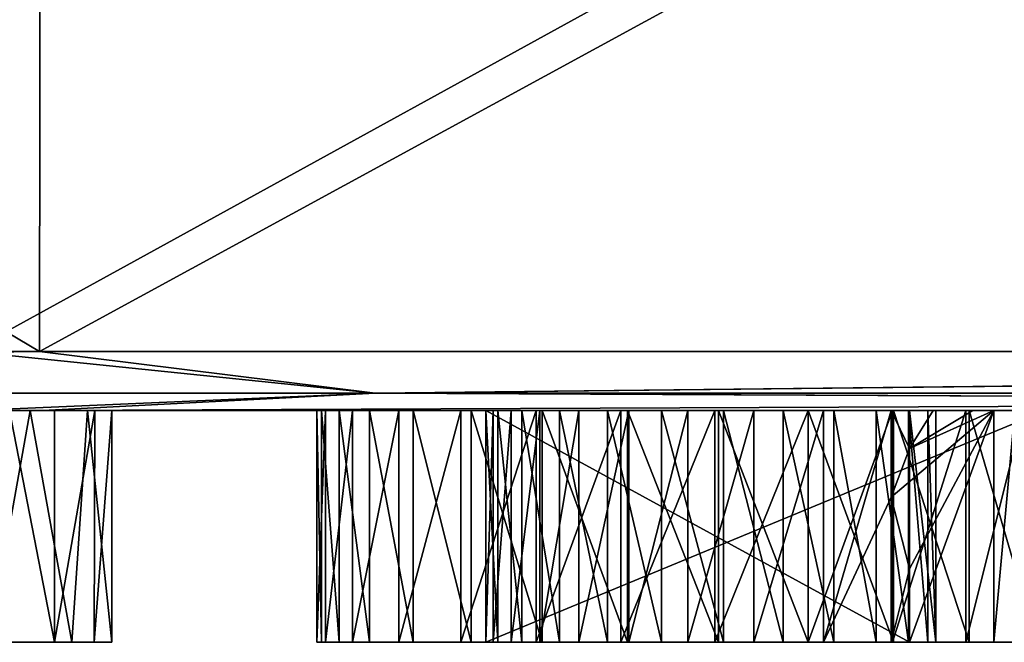
# Model space of a CAD drawing. Units: millimetres. Extents: x -25 to 25, y -44.9 to 10.
# Drawn here: x -7.1 to -5.4, y -44.9 to -43.8 of the extents above; entities that cross this region are included whole.
import ezdxf

# ---------------------------------------------------------------- set-up
doc = ezdxf.new("R2010")
doc.units = ezdxf.units.MM
doc.header["$LTSCALE"] = 81.481481
for name, color, linetype in [('1', 7, 'CONTINUOUS'), ('100', 7, 'CONTINUOUS'), ('106', 7, 'CONTINUOUS'), ('107', 7, 'CONTINUOUS'), ('108', 7, 'CONTINUOUS'), ('109', 7, 'CONTINUOUS'), ('110', 7, 'CONTINUOUS'), ('111', 7, 'CONTINUOUS'), ('112', 7, 'CONTINUOUS'), ('113', 7, 'CONTINUOUS'), ('114', 7, 'CONTINUOUS'), ('115', 7, 'CONTINUOUS'), ('116', 7, 'CONTINUOUS'), ('117', 7, 'CONTINUOUS'), ('118', 7, 'CONTINUOUS'), ('126', 7, 'CONTINUOUS'), ('127', 7, 'CONTINUOUS'), ('128', 7, 'CONTINUOUS'), ('129', 7, 'CONTINUOUS'), ('130', 7, 'CONTINUOUS'), ('131', 7, 'CONTINUOUS'), ('132', 7, 'CONTINUOUS'), ('133', 7, 'CONTINUOUS'), ('134', 7, 'CONTINUOUS'), ('135', 7, 'CONTINUOUS'), ('136', 7, 'CONTINUOUS'), ('137', 7, 'CONTINUOUS'), ('138', 7, 'CONTINUOUS'), ('139', 7, 'CONTINUOUS'), ('140', 7, 'CONTINUOUS'), ('141', 7, 'CONTINUOUS'), ('142', 7, 'CONTINUOUS'), ('143', 7, 'CONTINUOUS'), ('144', 7, 'CONTINUOUS'), ('145', 7, 'CONTINUOUS'), ('146', 7, 'CONTINUOUS'), ('147', 7, 'CONTINUOUS'), ('148', 7, 'CONTINUOUS'), ('2', 7, 'CONTINUOUS'), ('3', 7, 'CONTINUOUS'), ('41', 7, 'CONTINUOUS'), ('42', 7, 'CONTINUOUS'), ('43', 7, 'CONTINUOUS'), ('44', 7, 'CONTINUOUS'), ('774', 7, 'CONTINUOUS'), ('87', 7, 'CONTINUOUS'), ('88', 7, 'CONTINUOUS'), ('89', 7, 'CONTINUOUS'), ('90', 7, 'CONTINUOUS'), ('91', 7, 'CONTINUOUS'), ('92', 7, 'CONTINUOUS'), ('93', 7, 'CONTINUOUS'), ('94', 7, 'CONTINUOUS'), ('95', 7, 'CONTINUOUS'), ('96', 7, 'CONTINUOUS'), ('97', 7, 'CONTINUOUS'), ('98', 7, 'CONTINUOUS'), ('99', 7, 'CONTINUOUS')]:
    doc.layers.add(name, color=color, linetype=linetype)

msp = doc.modelspace()

# ---------------------------------------------------------------- linework, layer by layer
at = {"layer": '1', "linetype": 'Continuous'}
for points in [[(-24.6545, -44.5, 3.4685), (-24.6369, -44.5, -3.5911), (-3.6049, -44.5, 3.3598), (-24.6545, -44.5, 3.4685)], [(-22.6895, -44.5, 10.2508), (-24.6545, -44.5, 3.4685), (-1.1368, -44.5, 4.6899), (-22.6895, -44.5, 10.2508)], [(-1.1368, -44.5, 4.6899), (-24.6545, -44.5, 3.4685), (-1.6412, -44.5, 4.6422), (-1.1368, -44.5, 4.6899)], [(-1.6412, -44.5, 4.6422), (-24.6545, -44.5, 3.4685), (-2.1101, -44.5, 4.5236), (-1.6412, -44.5, 4.6422)], [(-2.1101, -44.5, 4.5236), (-24.6545, -44.5, 3.4685), (-2.5447, -44.5, 4.333), (-2.1101, -44.5, 4.5236)], [(-2.5447, -44.5, 4.333), (-24.6545, -44.5, 3.4685), (-2.9526, -44.5, 4.0639), (-2.5447, -44.5, 4.333)], [(-2.9526, -44.5, 4.0639), (-24.6545, -44.5, 3.4685), (-3.3124, -44.5, 3.7349), (-2.9526, -44.5, 4.0639)], [(-3.3124, -44.5, 3.7349), (-24.6545, -44.5, 3.4685), (-3.6049, -44.5, 3.3598), (-3.3124, -44.5, 3.7349)], [(-24.6369, -44.5, -3.5911), (1.8207, -44.5, -1.2252), (-1.2366, -44.5, -1.223), (-24.6369, -44.5, -3.5911)], [(1.8207, -44.5, -1.2252), (-24.6369, -44.5, -3.5911), (-7.0488, -44.5, -2.6595), (1.8207, -44.5, -1.2252)], [(-3.6049, -44.5, 3.3598), (-24.6369, -44.5, -3.5911), (-3.8382, -44.5, 2.9315), (-3.6049, -44.5, 3.3598)], [(-3.8382, -44.5, 2.9315), (-24.6369, -44.5, -3.5911), (-3.9983, -44.5, 2.48), (-3.8382, -44.5, 2.9315)], [(-3.9983, -44.5, 2.48), (-24.6369, -44.5, -3.5911), (-4.0794, -44.5, 2.0079), (-3.9983, -44.5, 2.48)], [(-4.0794, -44.5, 2.0079), (-24.6369, -44.5, -3.5911), (-4.0854, -44.5, 1.5206), (-4.0794, -44.5, 2.0079)], [(-4.0854, -44.5, 1.5206), (-24.6369, -44.5, -3.5911), (-4.0144, -44.5, 1.0517), (-4.0854, -44.5, 1.5206)], [(-4.0144, -44.5, 1.0517), (-24.6369, -44.5, -3.5911), (-3.8627, -44.5, 0.5914), (-4.0144, -44.5, 1.0517)], [(-3.8627, -44.5, 0.5914), (-24.6369, -44.5, -3.5911), (-3.6413, -44.5, 0.1602), (-3.8627, -44.5, 0.5914)], [(-3.6413, -44.5, 0.1602), (-24.6369, -44.5, -3.5911), (-3.3568, -44.5, -0.2196), (-3.6413, -44.5, 0.1602)], [(-3.3568, -44.5, -0.2196), (-24.6369, -44.5, -3.5911), (-3.005, -44.5, -0.5576), (-3.3568, -44.5, -0.2196)], [(-3.005, -44.5, -0.5576), (-24.6369, -44.5, -3.5911), (-2.6114, -44.5, -0.8313), (-3.005, -44.5, -0.5576)], [(-2.6114, -44.5, -0.8313), (-24.6369, -44.5, -3.5911), (-2.177, -44.5, -1.0339), (-2.6114, -44.5, -0.8313)], [(-2.177, -44.5, -1.0339), (-24.6369, -44.5, -3.5911), (-1.7079, -44.5, -1.1681), (-2.177, -44.5, -1.0339)], [(-1.7079, -44.5, -1.1681), (-24.6369, -44.5, -3.5911), (-1.2366, -44.5, -1.223), (-1.7079, -44.5, -1.1681)], [(-24.6369, -44.5, -3.5911), (-8.7643, -44.5, -2.7835), (-7.0488, -44.5, -2.6595), (-24.6369, -44.5, -3.5911)], [(-18.8963, -44.5, 16.2129), (-22.6895, -44.5, 10.2508), (22.6383, -44.5, 10.3636), (-18.8963, -44.5, 16.2129)], [(22.6383, -44.5, 10.3636), (-22.6895, -44.5, 10.2508), (-1.1368, -44.5, 4.6899), (22.6383, -44.5, 10.3636)], [(-22.6383, -44.5, -10.3636), (-18.8155, -44.5, -16.3066), (18.8963, -44.5, -16.2129), (-22.6383, -44.5, -10.3636)], [(22.6895, -44.5, -10.2508), (-22.6383, -44.5, -10.3636), (18.8963, -44.5, -16.2129), (22.6895, -44.5, -10.2508)], [(-22.6383, -44.5, -10.3636), (22.6895, -44.5, -10.2508), (8.8902, -44.5, -5.0226), (-22.6383, -44.5, -10.3636)], [(-7.613, -44.5, -5.0226), (-22.6383, -44.5, -10.3636), (-1.3847, -44.5, -5.0226), (-7.613, -44.5, -5.0226)], [(4.6377, -44.5, -5.0226), (0.1543, -44.5, -5.0223), (-22.6383, -44.5, -10.3636), (4.6377, -44.5, -5.0226)], [(4.6377, -44.5, -5.0226), (-22.6383, -44.5, -10.3636), (8.8902, -44.5, -5.0226), (4.6377, -44.5, -5.0226)], [(-1.3847, -44.5, -5.0226), (-22.6383, -44.5, -10.3636), (0.1543, -44.5, -5.0223), (-1.3847, -44.5, -5.0226)], [(-13.574, -44.5, 20.8737), (-18.8963, -44.5, 16.2129), (18.8155, -44.5, 16.3066), (-13.574, -44.5, 20.8737)], [(18.8155, -44.5, 16.3066), (-18.8963, -44.5, 16.2129), (22.6383, -44.5, 10.3636), (18.8155, -44.5, 16.3066)], [(-18.8155, -44.5, -16.3066), (-13.4703, -44.5, -20.9408), (13.574, -44.5, -20.8737), (-18.8155, -44.5, -16.3066)], [(18.8963, -44.5, -16.2129), (-18.8155, -44.5, -16.3066), (13.574, -44.5, -20.8737), (18.8963, -44.5, -16.2129)], [(-7.145, -44.5, 23.8527), (-13.574, -44.5, 20.8737), (13.4703, -44.5, 20.9408), (-7.145, -44.5, 23.8527)], [(13.4703, -44.5, 20.9408), (-13.574, -44.5, 20.8737), (18.8155, -44.5, 16.3066), (13.4703, -44.5, 20.9408)], [(-13.4703, -44.5, -20.9408), (-7.0268, -44.5, -23.8878), (7.145, -44.5, -23.8527), (-13.4703, -44.5, -20.9408)], [(13.574, -44.5, -20.8737), (-13.4703, -44.5, -20.9408), (7.145, -44.5, -23.8527), (13.574, -44.5, -20.8737)], [(-7.1464, -44.5, -2.6997), (-7.0488, -44.5, -2.6595), (-8.7643, -44.5, -2.7835), (-7.1464, -44.5, -2.6997)], [(-7.5367, -44.5, -5.0173), (-7.613, -44.5, -5.0226), (-5.8801, -44.5, -5.0197), (-7.5367, -44.5, -5.0173)], [(-5.8801, -44.5, -5.0197), (-7.613, -44.5, -5.0226), (-5.7279, -44.5, -5.0197), (-5.8801, -44.5, -5.0197)], [(-7.613, -44.5, -5.0226), (-1.3847, -44.5, -5.0226), (-5.7279, -44.5, -5.0197), (-7.613, -44.5, -5.0226)], [(-7.4604, -44.5, -5.0014), (-7.5367, -44.5, -5.0173), (-6.0348, -44.5, -4.9967), (-7.4604, -44.5, -5.0014)], [(-6.0348, -44.5, -4.9967), (-7.5367, -44.5, -5.0173), (-5.8801, -44.5, -5.0197), (-6.0348, -44.5, -4.9967)], [(-7.3824, -44.5, -4.9742), (-7.4604, -44.5, -5.0014), (-6.0348, -44.5, -4.9967), (-7.3824, -44.5, -4.9742)], [(-7.0839, -44.5, -4.9733), (-7.3824, -44.5, -4.9742), (-7.0075, -44.5, -4.9733), (-7.0839, -44.5, -4.9733)], [(-7.0075, -44.5, -4.9733), (-7.3824, -44.5, -4.9742), (-6.0348, -44.5, -4.9967), (-7.0075, -44.5, -4.9733)], [(-0.123, -44.5, 24.8997), (-7.145, -44.5, 23.8527), (7.0268, -44.5, 23.8878), (-0.123, -44.5, 24.8997)], [(7.0268, -44.5, 23.8878), (-7.145, -44.5, 23.8527), (13.4703, -44.5, 20.9408), (7.0268, -44.5, 23.8878)], [(2.3252, -44.5, -1.1775), (1.8207, -44.5, -1.2252), (-7.0488, -44.5, -2.6595), (2.3252, -44.5, -1.1775)], [(2.3252, -44.5, -1.1775), (-7.0488, -44.5, -2.6595), (-3.2304, -44.5, -2.6595), (2.3252, -44.5, -1.1775)], [(-7.0488, -44.5, -2.6595), (-6.9511, -44.5, -2.6997), (-3.2304, -44.5, -2.6595), (-7.0488, -44.5, -2.6595)], [(-7.0268, -44.5, -23.8878), (0, -44.5, -24.9), (0.123, -44.5, -24.8997), (-7.0268, -44.5, -23.8878)], [(7.145, -44.5, -23.8527), (-7.0268, -44.5, -23.8878), (0.123, -44.5, -24.8997), (7.145, -44.5, -23.8527)], [(-6.9387, -44.5, -4.9446), (-7.0075, -44.5, -4.9733), (-6.1796, -44.5, -4.9491), (-6.9387, -44.5, -4.9446)], [(-6.1796, -44.5, -4.9491), (-7.0075, -44.5, -4.9733), (-6.0348, -44.5, -4.9967), (-6.1796, -44.5, -4.9491)], [(-6.9511, -44.5, -2.6997), (-6.91, -44.5, -2.7983), (-3.328, -44.5, -2.6997), (-6.9511, -44.5, -2.6997)], [(-3.2304, -44.5, -2.6595), (-6.9511, -44.5, -2.6997), (-3.328, -44.5, -2.6997), (-3.2304, -44.5, -2.6595)], [(-6.91, -44.5, -4.8758), (-6.9387, -44.5, -4.9446), (-6.2998, -44.5, -4.8738), (-6.91, -44.5, -4.8758)], [(-6.2998, -44.5, -4.8738), (-6.9387, -44.5, -4.9446), (-6.1796, -44.5, -4.9491), (-6.2998, -44.5, -4.8738)], [(-6.91, -44.5, -2.7983), (-6.91, -44.5, -4.8758), (-6.5015, -44.5, -3.8326), (-6.91, -44.5, -2.7983)], [(-6.4724, -44.5, -4.6538), (-6.91, -44.5, -4.8758), (-6.3982, -44.5, -4.7749), (-6.4724, -44.5, -4.6538)], [(-6.91, -44.5, -4.8758), (-6.4724, -44.5, -4.6538), (-6.5241, -44.5, -4.5143), (-6.91, -44.5, -4.8758)], [(-6.3982, -44.5, -4.7749), (-6.91, -44.5, -4.8758), (-6.2998, -44.5, -4.8738), (-6.3982, -44.5, -4.7749)], [(-6.5015, -44.5, -3.8326), (-6.91, -44.5, -4.8758), (-6.5473, -44.5, -4.0008), (-6.5015, -44.5, -3.8326)], [(-6.5473, -44.5, -4.0008), (-6.91, -44.5, -4.8758), (-6.5622, -44.5, -4.1926), (-6.5473, -44.5, -4.0008)], [(-6.5622, -44.5, -4.1926), (-6.91, -44.5, -4.8758), (-6.5541, -44.5, -4.3611), (-6.5622, -44.5, -4.1926)], [(-6.5541, -44.5, -4.3611), (-6.91, -44.5, -4.8758), (-6.5241, -44.5, -4.5143), (-6.5541, -44.5, -4.3611)], [(-6.0457, -44.5, -3.4243), (-6.91, -44.5, -2.7983), (-6.1899, -44.5, -3.4799), (-6.0457, -44.5, -3.4243)], [(-6.91, -44.5, -2.7983), (-6.0457, -44.5, -3.4243), (-3.3691, -44.5, -2.7983), (-6.91, -44.5, -2.7983)], [(-6.1899, -44.5, -3.4799), (-6.91, -44.5, -2.7983), (-6.3173, -44.5, -3.5671), (-6.1899, -44.5, -3.4799)], [(-6.3173, -44.5, -3.5671), (-6.91, -44.5, -2.7983), (-6.4225, -44.5, -3.6863), (-6.3173, -44.5, -3.5671)], [(-6.4225, -44.5, -3.6863), (-6.91, -44.5, -2.7983), (-6.5015, -44.5, -3.8326), (-6.4225, -44.5, -3.6863)], [(-3.328, -44.5, -2.6997), (-6.91, -44.5, -2.7983), (-3.3691, -44.5, -2.7983), (-3.328, -44.5, -2.6997)], [(-6.2749, -44.5, -4.2579), (-6.2625, -44.5, -4.3836), (-5.3252, -44.5, -4.2579), (-6.2749, -44.5, -4.2579)], [(-6.2549, -44.5, -3.9284), (-6.2748, -44.5, -4.0483), (-5.5114, -44.5, -4.0014), (-6.2549, -44.5, -3.9284)], [(-5.5114, -44.5, -4.0014), (-6.2748, -44.5, -4.0483), (-5.5557, -44.5, -4.0483), (-5.5114, -44.5, -4.0014)], [(-6.2625, -44.5, -4.3836), (-6.2321, -44.5, -4.495), (-4.9851, -44.5, -4.411), (-6.2625, -44.5, -4.3836)], [(-5.3252, -44.5, -4.2579), (-6.2625, -44.5, -4.3836), (-4.9371, -44.5, -4.2955), (-5.3252, -44.5, -4.2579)], [(-4.9371, -44.5, -4.2955), (-6.2625, -44.5, -4.3836), (-4.9851, -44.5, -4.411), (-4.9371, -44.5, -4.2955)], [(-6.214, -44.5, -3.8276), (-6.2549, -44.5, -3.9284), (-5.5245, -44.5, -3.8926), (-6.214, -44.5, -3.8276)], [(-5.5245, -44.5, -3.8926), (-6.2549, -44.5, -3.9284), (-5.5114, -44.5, -4.0014), (-5.5245, -44.5, -3.8926)], [(-6.2321, -44.5, -4.495), (-6.1836, -44.5, -4.5937), (-5.0033, -44.5, -4.5453), (-6.2321, -44.5, -4.495)], [(-4.9851, -44.5, -4.411), (-6.2321, -44.5, -4.495), (-5.0033, -44.5, -4.5453), (-4.9851, -44.5, -4.411)], [(-6.1499, -44.5, -3.7447), (-6.214, -44.5, -3.8276), (-5.5577, -44.5, -3.8019), (-6.1499, -44.5, -3.7447)], [(-5.5577, -44.5, -3.8019), (-6.214, -44.5, -3.8276), (-5.5245, -44.5, -3.8926), (-5.5577, -44.5, -3.8019)], [(-6.1174, -44.5, -4.6748), (-5.3771, -44.5, -4.6579), (-6.1836, -44.5, -4.5937), (-6.1174, -44.5, -4.6748)], [(-6.1836, -44.5, -4.5937), (-5.3771, -44.5, -4.6579), (-5.0033, -44.5, -4.5453), (-6.1836, -44.5, -4.5937)], [(-6.0688, -44.5, -3.6832), (-6.1499, -44.5, -3.7447), (-5.6123, -44.5, -3.7282), (-6.0688, -44.5, -3.6832)], [(-5.6123, -44.5, -3.7282), (-6.1499, -44.5, -3.7447), (-5.5577, -44.5, -3.8019), (-5.6123, -44.5, -3.7282)], [(-5.4128, -44.5, -4.6637), (-5.3771, -44.5, -4.6579), (-6.1174, -44.5, -4.6748), (-5.4128, -44.5, -4.6637)], [(-5.4485, -44.5, -4.6822), (-5.4128, -44.5, -4.6637), (-6.1174, -44.5, -4.6748), (-5.4485, -44.5, -4.6822)], [(-6.0322, -44.5, -4.7337), (-5.4485, -44.5, -4.6822), (-6.1174, -44.5, -4.6748), (-6.0322, -44.5, -4.7337)], [(-5.9767, -44.5, -3.6467), (-6.0688, -44.5, -3.6832), (-5.6845, -44.5, -3.6743), (-5.9767, -44.5, -3.6467)], [(-5.6845, -44.5, -3.6743), (-6.0688, -44.5, -3.6832), (-5.6123, -44.5, -3.7282), (-5.6845, -44.5, -3.6743)], [(-6.0457, -44.5, -3.4243), (-5.8865, -44.5, -3.4019), (-3.3691, -44.5, -2.7983), (-6.0457, -44.5, -3.4243)], [(-5.5155, -44.5, -4.7197), (-5.4485, -44.5, -4.6822), (-6.0322, -44.5, -4.7337), (-5.5155, -44.5, -4.7197)], [(-5.5869, -44.5, -4.7519), (-5.5155, -44.5, -4.7197), (-6.0322, -44.5, -4.7337), (-5.5869, -44.5, -4.7519)], [(-5.9324, -44.5, -4.7714), (-5.5869, -44.5, -4.7519), (-6.0322, -44.5, -4.7337), (-5.9324, -44.5, -4.7714)], [(-5.8716, -44.5, -3.6339), (-5.9767, -44.5, -3.6467), (-5.7705, -44.5, -3.6432), (-5.8716, -44.5, -3.6339)], [(-5.7705, -44.5, -3.6432), (-5.9767, -44.5, -3.6467), (-5.6845, -44.5, -3.6743), (-5.7705, -44.5, -3.6432)], [(-5.7019, -44.5, -4.7814), (-5.5869, -44.5, -4.7519), (-5.9324, -44.5, -4.7714), (-5.7019, -44.5, -4.7814)], [(-5.82, -44.5, -4.7876), (-5.7019, -44.5, -4.7814), (-5.9324, -44.5, -4.7714), (-5.82, -44.5, -4.7876)], [(-5.8865, -44.5, -3.4019), (-5.7278, -44.5, -3.4117), (-4.3058, -44.5, -3.4044), (-5.8865, -44.5, -3.4019)], [(-3.3691, -44.5, -2.7983), (-5.8865, -44.5, -3.4019), (-4.3058, -44.5, -3.4044), (-3.3691, -44.5, -2.7983)], [(-1.4949, -44.5, -5.0183), (-5.7279, -44.5, -5.0197), (-1.3847, -44.5, -5.0226), (-1.4949, -44.5, -5.0183)], [(-5.5828, -44.5, -4.9975), (-5.7279, -44.5, -5.0197), (-4.544, -44.5, -5.0012), (-5.5828, -44.5, -4.9975)], [(-1.6003, -44.5, -5.0065), (-5.7279, -44.5, -5.0197), (-1.4949, -44.5, -5.0183), (-1.6003, -44.5, -5.0065)], [(-5.7279, -44.5, -5.0197), (-1.6003, -44.5, -5.0065), (-4.544, -44.5, -5.0012), (-5.7279, -44.5, -5.0197)], [(-5.7278, -44.5, -3.4117), (-5.5848, -44.5, -3.4541), (-4.5648, -44.5, -3.4269), (-5.7278, -44.5, -3.4117)], [(-4.3058, -44.5, -3.4044), (-5.7278, -44.5, -3.4117), (-4.4339, -44.5, -3.4086), (-4.3058, -44.5, -3.4044)], [(-4.4339, -44.5, -3.4086), (-5.7278, -44.5, -3.4117), (-4.5648, -44.5, -3.4269), (-4.4339, -44.5, -3.4086)], [(-5.5848, -44.5, -3.4541), (-5.4602, -44.5, -3.527), (-4.6918, -44.5, -3.4611), (-5.5848, -44.5, -3.4541)], [(-4.5648, -44.5, -3.4269), (-5.5848, -44.5, -3.4541), (-4.6918, -44.5, -3.4611), (-4.5648, -44.5, -3.4269)], [(-5.4546, -44.5, -4.9546), (-5.5828, -44.5, -4.9975), (-4.6657, -44.5, -4.9877), (-5.4546, -44.5, -4.9546)], [(-4.6657, -44.5, -4.9877), (-5.5828, -44.5, -4.9975), (-4.544, -44.5, -5.0012), (-4.6657, -44.5, -4.9877)], [(-5.4602, -44.5, -3.527), (-5.3617, -44.5, -3.6302), (-4.8558, -44.5, -3.5336), (-5.4602, -44.5, -3.527)], [(-4.6918, -44.5, -3.4611), (-5.4602, -44.5, -3.527), (-4.8171, -44.5, -3.5105), (-4.6918, -44.5, -3.4611)], [(-4.8171, -44.5, -3.5105), (-5.4602, -44.5, -3.527), (-4.8558, -44.5, -3.5336), (-4.8171, -44.5, -3.5105)], [(-5.34, -44.5, -4.8906), (-5.4546, -44.5, -4.9546), (-4.7748, -44.5, -4.9509), (-5.34, -44.5, -4.8906)], [(-4.7748, -44.5, -4.9509), (-5.4546, -44.5, -4.9546), (-4.6657, -44.5, -4.9877), (-4.7748, -44.5, -4.9509)]]:
    msp.add_3dface(points, dxfattribs=at)
at = {"layer": '100', "linetype": 'Continuous'}
for points in [[(-5.3617, -44.5, -3.6302), (-5.4602, -44.5, -3.527), (-5.4602, -44.894, -3.527), (-5.3617, -44.5, -3.6302)], [(-5.3617, -44.5, -3.6302), (-5.4602, -44.894, -3.527), (-5.3617, -44.894, -3.6302), (-5.3617, -44.5, -3.6302)]]:
    msp.add_3dface(points, dxfattribs=at)
at = {"layer": '106', "linetype": 'Continuous'}
for points in [[(-6.2749, -44.5, -4.2579), (-5.3252, -44.5, -4.2579), (-6.2749, -44.894, -4.2579), (-6.2749, -44.5, -4.2579)], [(-5.3252, -44.5, -4.2579), (-5.3252, -44.894, -4.2579), (-6.2749, -44.894, -4.2579), (-5.3252, -44.5, -4.2579)]]:
    msp.add_3dface(points, dxfattribs=at)
at = {"layer": '107', "linetype": 'Continuous'}
for points in [[(-6.2625, -44.5, -4.3836), (-6.2749, -44.5, -4.2579), (-6.2749, -44.894, -4.2579), (-6.2625, -44.5, -4.3836)], [(-6.2625, -44.5, -4.3836), (-6.2749, -44.894, -4.2579), (-6.2625, -44.894, -4.3836), (-6.2625, -44.5, -4.3836)]]:
    msp.add_3dface(points, dxfattribs=at)
at = {"layer": '108', "linetype": 'Continuous'}
for points in [[(-6.2321, -44.5, -4.495), (-6.2625, -44.5, -4.3836), (-6.2625, -44.894, -4.3836), (-6.2321, -44.5, -4.495)], [(-6.2321, -44.5, -4.495), (-6.2625, -44.894, -4.3836), (-6.2321, -44.894, -4.495), (-6.2321, -44.5, -4.495)]]:
    msp.add_3dface(points, dxfattribs=at)
at = {"layer": '109', "linetype": 'Continuous'}
for points in [[(-6.1836, -44.5, -4.5937), (-6.2321, -44.5, -4.495), (-6.2321, -44.894, -4.495), (-6.1836, -44.5, -4.5937)], [(-6.1836, -44.5, -4.5937), (-6.2321, -44.894, -4.495), (-6.1836, -44.894, -4.5937), (-6.1836, -44.5, -4.5937)]]:
    msp.add_3dface(points, dxfattribs=at)
at = {"layer": '110', "linetype": 'Continuous'}
for points in [[(-6.1174, -44.5, -4.6748), (-6.1836, -44.5, -4.5937), (-6.1836, -44.894, -4.5937), (-6.1174, -44.5, -4.6748)], [(-6.1174, -44.5, -4.6748), (-6.1836, -44.894, -4.5937), (-6.1174, -44.894, -4.6748), (-6.1174, -44.5, -4.6748)]]:
    msp.add_3dface(points, dxfattribs=at)
at = {"layer": '111', "linetype": 'Continuous'}
for points in [[(-6.0322, -44.5, -4.7337), (-6.1174, -44.5, -4.6748), (-6.1174, -44.894, -4.6748), (-6.0322, -44.5, -4.7337)], [(-6.0322, -44.5, -4.7337), (-6.1174, -44.894, -4.6748), (-6.0322, -44.894, -4.7337), (-6.0322, -44.5, -4.7337)]]:
    msp.add_3dface(points, dxfattribs=at)
at = {"layer": '112', "linetype": 'Continuous'}
for points in [[(-5.9324, -44.5, -4.7714), (-6.0322, -44.5, -4.7337), (-6.0322, -44.894, -4.7337), (-5.9324, -44.5, -4.7714)], [(-5.9324, -44.5, -4.7714), (-6.0322, -44.894, -4.7337), (-5.9324, -44.894, -4.7714), (-5.9324, -44.5, -4.7714)]]:
    msp.add_3dface(points, dxfattribs=at)
at = {"layer": '113', "linetype": 'Continuous'}
for points in [[(-5.82, -44.5, -4.7876), (-5.9324, -44.5, -4.7714), (-5.9324, -44.894, -4.7714), (-5.82, -44.5, -4.7876)], [(-5.82, -44.5, -4.7876), (-5.9324, -44.894, -4.7714), (-5.82, -44.894, -4.7876), (-5.82, -44.5, -4.7876)]]:
    msp.add_3dface(points, dxfattribs=at)
at = {"layer": '114', "linetype": 'Continuous'}
for points in [[(-5.7019, -44.5, -4.7814), (-5.82, -44.5, -4.7876), (-5.82, -44.894, -4.7876), (-5.7019, -44.5, -4.7814)], [(-5.7019, -44.5, -4.7814), (-5.82, -44.894, -4.7876), (-5.7019, -44.894, -4.7814), (-5.7019, -44.5, -4.7814)]]:
    msp.add_3dface(points, dxfattribs=at)
at = {"layer": '115', "linetype": 'Continuous'}
for points in [[(-5.5869, -44.5, -4.7519), (-5.7019, -44.5, -4.7814), (-5.7019, -44.894, -4.7814), (-5.5869, -44.5, -4.7519)], [(-5.5869, -44.5, -4.7519), (-5.7019, -44.894, -4.7814), (-5.5869, -44.6474, -4.7519), (-5.5869, -44.5, -4.7519)], [(-5.5869, -44.6474, -4.7519), (-5.7019, -44.894, -4.7814), (-5.5869, -44.894, -4.7519), (-5.5869, -44.6474, -4.7519)]]:
    msp.add_3dface(points, dxfattribs=at)
at = {"layer": '116', "linetype": 'Continuous'}
for points in [[(-5.5155, -44.5, -4.7197), (-5.5869, -44.5, -4.7519), (-5.556, -44.5648, -4.7378), (-5.5155, -44.5, -4.7197)], [(-5.5869, -44.5, -4.7519), (-5.5869, -44.6474, -4.7519), (-5.556, -44.5648, -4.7378), (-5.5869, -44.5, -4.7519)], [(-5.4485, -44.5, -4.6822), (-5.5155, -44.5, -4.7197), (-5.556, -44.5648, -4.7378), (-5.4485, -44.5, -4.6822)], [(-5.5869, -44.6474, -4.7519), (-5.5869, -44.894, -4.7519), (-5.556, -44.7689, -4.7378), (-5.5869, -44.6474, -4.7519)], [(-5.556, -44.7689, -4.7378), (-5.5869, -44.894, -4.7519), (-5.556, -44.894, -4.7378), (-5.556, -44.7689, -4.7378)]]:
    msp.add_3dface(points, dxfattribs=at)
at = {"layer": '117', "linetype": 'Continuous'}
for points in [[(-5.4128, -44.5, -4.6637), (-5.5869, -44.6474, -4.7519), (-5.556, -44.7689, -4.7378), (-5.4128, -44.5, -4.6637)], [(-5.5869, -44.6474, -4.7519), (-5.4128, -44.5, -4.6637), (-5.556, -44.5648, -4.7378), (-5.5869, -44.6474, -4.7519)], [(-5.4128, -44.5, -4.6637), (-5.4485, -44.5, -4.6822), (-5.556, -44.5648, -4.7378), (-5.4128, -44.5, -4.6637)], [(-5.4128, -44.5, -4.6637), (-5.556, -44.7689, -4.7378), (-5.556, -44.894, -4.7378), (-5.4128, -44.5, -4.6637)], [(-5.4128, -44.5, -4.6637), (-5.556, -44.894, -4.7378), (-5.4128, -44.894, -4.6637), (-5.4128, -44.5, -4.6637)]]:
    msp.add_3dface(points, dxfattribs=at)
at = {"layer": '118', "linetype": 'Continuous'}
for points in [[(-5.3771, -44.5, -4.6579), (-5.4128, -44.5, -4.6637), (-5.4128, -44.894, -4.6637), (-5.3771, -44.5, -4.6579)], [(-5.3771, -44.5, -4.6579), (-5.4128, -44.894, -4.6637), (-5.3771, -44.894, -4.6579), (-5.3771, -44.5, -4.6579)]]:
    msp.add_3dface(points, dxfattribs=at)
at = {"layer": '126', "linetype": 'Continuous'}
for points in [[(-5.4546, -44.5, -4.9546), (-5.34, -44.5, -4.8906), (-5.34, -44.894, -4.8906), (-5.4546, -44.5, -4.9546)], [(-5.4546, -44.5, -4.9546), (-5.34, -44.894, -4.8906), (-5.4546, -44.894, -4.9546), (-5.4546, -44.5, -4.9546)]]:
    msp.add_3dface(points, dxfattribs=at)
at = {"layer": '127', "linetype": 'Continuous'}
for points in [[(-5.5828, -44.5, -4.9975), (-5.4546, -44.5, -4.9546), (-5.4546, -44.894, -4.9546), (-5.5828, -44.5, -4.9975)], [(-5.5828, -44.5, -4.9975), (-5.4546, -44.894, -4.9546), (-5.5828, -44.894, -4.9975), (-5.5828, -44.5, -4.9975)]]:
    msp.add_3dface(points, dxfattribs=at)
at = {"layer": '128', "linetype": 'Continuous'}
for points in [[(-5.7279, -44.5, -5.0197), (-5.5828, -44.5, -4.9975), (-5.5828, -44.894, -4.9975), (-5.7279, -44.5, -5.0197)], [(-5.7279, -44.5, -5.0197), (-5.5828, -44.894, -4.9975), (-5.7279, -44.894, -5.0197), (-5.7279, -44.5, -5.0197)]]:
    msp.add_3dface(points, dxfattribs=at)
at = {"layer": '129', "linetype": 'Continuous'}
for points in [[(-5.8801, -44.5, -5.0197), (-5.7279, -44.5, -5.0197), (-5.7279, -44.894, -5.0197), (-5.8801, -44.5, -5.0197)], [(-5.8801, -44.5, -5.0197), (-5.7279, -44.894, -5.0197), (-5.8801, -44.894, -5.0197), (-5.8801, -44.5, -5.0197)]]:
    msp.add_3dface(points, dxfattribs=at)
at = {"layer": '130', "linetype": 'Continuous'}
for points in [[(-6.0348, -44.5, -4.9967), (-5.8801, -44.5, -5.0197), (-5.8801, -44.894, -5.0197), (-6.0348, -44.5, -4.9967)], [(-6.0348, -44.5, -4.9967), (-5.8801, -44.894, -5.0197), (-6.0348, -44.894, -4.9967), (-6.0348, -44.5, -4.9967)]]:
    msp.add_3dface(points, dxfattribs=at)
at = {"layer": '131', "linetype": 'Continuous'}
for points in [[(-6.1796, -44.5, -4.9491), (-6.0348, -44.5, -4.9967), (-6.0348, -44.894, -4.9967), (-6.1796, -44.5, -4.9491)], [(-6.1796, -44.5, -4.9491), (-6.0348, -44.894, -4.9967), (-6.1796, -44.894, -4.9491), (-6.1796, -44.5, -4.9491)]]:
    msp.add_3dface(points, dxfattribs=at)
at = {"layer": '132', "linetype": 'Continuous'}
for points in [[(-6.2998, -44.5, -4.8738), (-6.1796, -44.5, -4.9491), (-6.1796, -44.894, -4.9491), (-6.2998, -44.5, -4.8738)], [(-6.2998, -44.5, -4.8738), (-6.1796, -44.894, -4.9491), (-6.2998, -44.894, -4.8738), (-6.2998, -44.5, -4.8738)]]:
    msp.add_3dface(points, dxfattribs=at)
at = {"layer": '133', "linetype": 'Continuous'}
for points in [[(-6.3982, -44.5, -4.7749), (-6.2998, -44.5, -4.8738), (-6.2998, -44.894, -4.8738), (-6.3982, -44.5, -4.7749)], [(-6.3982, -44.5, -4.7749), (-6.2998, -44.894, -4.8738), (-6.3982, -44.894, -4.7749), (-6.3982, -44.5, -4.7749)]]:
    msp.add_3dface(points, dxfattribs=at)
at = {"layer": '134', "linetype": 'Continuous'}
for points in [[(-6.4724, -44.5, -4.6538), (-6.3982, -44.5, -4.7749), (-6.3982, -44.894, -4.7749), (-6.4724, -44.5, -4.6538)], [(-6.4724, -44.894, -4.6538), (-6.4724, -44.5, -4.6538), (-6.3982, -44.894, -4.7749), (-6.4724, -44.894, -4.6538)]]:
    msp.add_3dface(points, dxfattribs=at)
at = {"layer": '135', "linetype": 'Continuous'}
for points in [[(-5.5557, -44.5, -4.0483), (-6.2748, -44.5, -4.0483), (-5.5557, -44.894, -4.0483), (-5.5557, -44.5, -4.0483)], [(-5.5557, -44.894, -4.0483), (-6.2748, -44.5, -4.0483), (-6.2748, -44.894, -4.0483), (-5.5557, -44.894, -4.0483)]]:
    msp.add_3dface(points, dxfattribs=at)
at = {"layer": '136', "linetype": 'Continuous'}
for points in [[(-5.5114, -44.5, -4.0014), (-5.5557, -44.5, -4.0483), (-5.5114, -44.894, -4.0014), (-5.5114, -44.5, -4.0014)], [(-5.5557, -44.5, -4.0483), (-5.5557, -44.894, -4.0483), (-5.5114, -44.894, -4.0014), (-5.5557, -44.5, -4.0483)]]:
    msp.add_3dface(points, dxfattribs=at)
at = {"layer": '137', "linetype": 'Continuous'}
for points in [[(-5.5245, -44.5, -3.8926), (-5.5114, -44.5, -4.0014), (-5.5114, -44.894, -4.0014), (-5.5245, -44.5, -3.8926)], [(-5.5245, -44.5, -3.8926), (-5.5114, -44.894, -4.0014), (-5.5245, -44.894, -3.8926), (-5.5245, -44.5, -3.8926)]]:
    msp.add_3dface(points, dxfattribs=at)
at = {"layer": '138', "linetype": 'Continuous'}
for points in [[(-5.5577, -44.5, -3.8019), (-5.5245, -44.5, -3.8926), (-5.5245, -44.894, -3.8926), (-5.5577, -44.5, -3.8019)], [(-5.5577, -44.5, -3.8019), (-5.5245, -44.894, -3.8926), (-5.5577, -44.894, -3.8019), (-5.5577, -44.5, -3.8019)]]:
    msp.add_3dface(points, dxfattribs=at)
at = {"layer": '139', "linetype": 'Continuous'}
for points in [[(-5.6123, -44.5, -3.7282), (-5.5577, -44.5, -3.8019), (-5.5577, -44.894, -3.8019), (-5.6123, -44.5, -3.7282)], [(-5.6123, -44.5, -3.7282), (-5.5577, -44.894, -3.8019), (-5.6123, -44.894, -3.7282), (-5.6123, -44.5, -3.7282)]]:
    msp.add_3dface(points, dxfattribs=at)
at = {"layer": '140', "linetype": 'Continuous'}
for points in [[(-5.6845, -44.5, -3.6743), (-5.6123, -44.5, -3.7282), (-5.6123, -44.894, -3.7282), (-5.6845, -44.5, -3.6743)], [(-5.6845, -44.5, -3.6743), (-5.6123, -44.894, -3.7282), (-5.6845, -44.894, -3.6743), (-5.6845, -44.5, -3.6743)]]:
    msp.add_3dface(points, dxfattribs=at)
at = {"layer": '141', "linetype": 'Continuous'}
for points in [[(-5.7705, -44.5, -3.6432), (-5.6845, -44.5, -3.6743), (-5.6845, -44.894, -3.6743), (-5.7705, -44.5, -3.6432)], [(-5.7705, -44.5, -3.6432), (-5.6845, -44.894, -3.6743), (-5.7705, -44.894, -3.6432), (-5.7705, -44.5, -3.6432)]]:
    msp.add_3dface(points, dxfattribs=at)
at = {"layer": '142', "linetype": 'Continuous'}
for points in [[(-5.8716, -44.5, -3.6339), (-5.7705, -44.5, -3.6432), (-5.7705, -44.894, -3.6432), (-5.8716, -44.5, -3.6339)], [(-5.8716, -44.5, -3.6339), (-5.7705, -44.894, -3.6432), (-5.8716, -44.894, -3.6339), (-5.8716, -44.5, -3.6339)]]:
    msp.add_3dface(points, dxfattribs=at)
at = {"layer": '143', "linetype": 'Continuous'}
for points in [[(-5.9767, -44.5, -3.6467), (-5.8716, -44.5, -3.6339), (-5.8716, -44.894, -3.6339), (-5.9767, -44.5, -3.6467)], [(-5.9767, -44.5, -3.6467), (-5.8716, -44.894, -3.6339), (-5.9767, -44.894, -3.6467), (-5.9767, -44.5, -3.6467)]]:
    msp.add_3dface(points, dxfattribs=at)
at = {"layer": '144', "linetype": 'Continuous'}
for points in [[(-6.0688, -44.5, -3.6832), (-5.9767, -44.5, -3.6467), (-5.9767, -44.894, -3.6467), (-6.0688, -44.5, -3.6832)], [(-6.0688, -44.5, -3.6832), (-5.9767, -44.894, -3.6467), (-6.0688, -44.894, -3.6832), (-6.0688, -44.5, -3.6832)]]:
    msp.add_3dface(points, dxfattribs=at)
at = {"layer": '145', "linetype": 'Continuous'}
for points in [[(-6.1499, -44.5, -3.7447), (-6.0688, -44.5, -3.6832), (-6.0688, -44.894, -3.6832), (-6.1499, -44.5, -3.7447)], [(-6.1499, -44.5, -3.7447), (-6.0688, -44.894, -3.6832), (-6.1499, -44.894, -3.7447), (-6.1499, -44.5, -3.7447)]]:
    msp.add_3dface(points, dxfattribs=at)
at = {"layer": '146', "linetype": 'Continuous'}
for points in [[(-6.214, -44.5, -3.8276), (-6.1499, -44.5, -3.7447), (-6.1499, -44.894, -3.7447), (-6.214, -44.5, -3.8276)], [(-6.214, -44.5, -3.8276), (-6.1499, -44.894, -3.7447), (-6.214, -44.894, -3.8276), (-6.214, -44.5, -3.8276)]]:
    msp.add_3dface(points, dxfattribs=at)
at = {"layer": '147', "linetype": 'Continuous'}
for points in [[(-6.2549, -44.5, -3.9284), (-6.214, -44.5, -3.8276), (-6.214, -44.894, -3.8276), (-6.2549, -44.5, -3.9284)], [(-6.2549, -44.5, -3.9284), (-6.214, -44.894, -3.8276), (-6.2549, -44.894, -3.9284), (-6.2549, -44.5, -3.9284)]]:
    msp.add_3dface(points, dxfattribs=at)
at = {"layer": '148', "linetype": 'Continuous'}
for points in [[(-6.2748, -44.5, -4.0483), (-6.2549, -44.5, -3.9284), (-6.2549, -44.894, -3.9284), (-6.2748, -44.5, -4.0483)], [(-6.2748, -44.894, -4.0483), (-6.2748, -44.5, -4.0483), (-6.2549, -44.894, -3.9284), (-6.2748, -44.894, -4.0483)]]:
    msp.add_3dface(points, dxfattribs=at)
at = {"layer": '2', "linetype": 'Continuous'}
for points in [[(-13.4971, -44.4, -21.0435), (-7.0325, -44.4, -23.9905), (-12.4854, -44.4707, -21.6253), (-13.4971, -44.4, -21.0435)], [(-12.4854, -44.4707, -21.6253), (-7.0325, -44.4, -23.9905), (-6.4629, -44.4707, -24.1199), (-12.4854, -44.4707, -21.6253)], [(-6.4629, -44.4707, 24.1199), (-7.151, -44.4, 23.9554), (-12.4854, -44.4707, 21.6253), (-6.4629, -44.4707, 24.1199)], [(-0.1235, -44.4, 24.9997), (-7.151, -44.4, 23.9554), (-6.4629, -44.4707, 24.1199), (-0.1235, -44.4, 24.9997)], [(-7.0325, -44.4, -23.9905), (0, -44.4, -25), (-6.4629, -44.4707, -24.1199), (-7.0325, -44.4, -23.9905)], [(-6.4629, -44.4707, -24.1199), (0, -44.4, -25), (0, -44.4707, -24.9707), (-6.4629, -44.4707, -24.1199)], [(0, -44.4707, 24.9707), (-0.1235, -44.4, 24.9997), (-6.4629, -44.4707, 24.1199), (0, -44.4707, 24.9707)], [(-7.0268, -44.5, -23.8878), (-13.4703, -44.5, -20.9408), (-12.4854, -44.4707, -21.6253), (-7.0268, -44.5, -23.8878)], [(-7.0268, -44.5, -23.8878), (-12.4854, -44.4707, -21.6253), (-6.4629, -44.4707, -24.1199), (-7.0268, -44.5, -23.8878)], [(-7.145, -44.5, 23.8527), (-6.4629, -44.4707, 24.1199), (-12.4854, -44.4707, 21.6253), (-7.145, -44.5, 23.8527)], [(-7.145, -44.5, 23.8527), (-0.123, -44.5, 24.8997), (-6.4629, -44.4707, 24.1199), (-7.145, -44.5, 23.8527)], [(0, -44.5, -24.9), (-7.0268, -44.5, -23.8878), (0, -44.4707, -24.9707), (0, -44.5, -24.9)], [(-7.0268, -44.5, -23.8878), (-6.4629, -44.4707, -24.1199), (0, -44.4707, -24.9707), (-7.0268, -44.5, -23.8878)], [(-0.123, -44.5, 24.8997), (-0.0615, -44.5, 24.8999), (-6.4629, -44.4707, 24.1199), (-0.123, -44.5, 24.8997)], [(-0.0615, -44.5, 24.8999), (0, -44.5, 24.9), (-6.4629, -44.4707, 24.1199), (-0.0615, -44.5, 24.8999)], [(0, -44.5, 24.9), (0, -44.4707, 24.9707), (-6.4629, -44.4707, 24.1199), (0, -44.5, 24.9)]]:
    msp.add_3dface(points, dxfattribs=at)
at = {"layer": '3', "linetype": 'Continuous'}
for points in [[(-7.0325, -44.4, -23.9905), (-13.4971, -44.4, -21.0435), (-13.4881, -40.5651, -21.0493), (-7.0325, -44.4, -23.9905)], [(-7.0274, -40.5651, -23.992), (-7.0325, -44.4, -23.9905), (-13.4881, -40.5651, -21.0493), (-7.0274, -40.5651, -23.992)], [(-7.2023, -40.5651, 23.9401), (-7.151, -44.4, 23.9554), (-0.1825, -40.5651, 24.9993), (-7.2023, -40.5651, 23.9401)], [(-7.151, -44.4, 23.9554), (-0.1235, -44.4, 24.9997), (-0.1825, -40.5651, 24.9993), (-7.151, -44.4, 23.9554)], [(0, -44.4, -25), (-7.0325, -44.4, -23.9905), (0, -40.5651, -25), (0, -44.4, -25)], [(0, -40.5651, -25), (-7.0325, -44.4, -23.9905), (-7.0274, -40.5651, -23.992), (0, -40.5651, -25)]]:
    msp.add_3dface(points, dxfattribs=at)
at = {"layer": '41', "linetype": 'Continuous'}
for points in [[(-7.0488, -44.5, -2.6595), (-7.1464, -44.5, -2.6997), (-7.1195, -44.894, -2.6835), (-7.0488, -44.5, -2.6595)], [(-6.978, -44.894, -2.6835), (-7.0488, -44.5, -2.6595), (-7.1195, -44.894, -2.6835), (-6.978, -44.894, -2.6835)], [(-6.9511, -44.5, -2.6997), (-7.0488, -44.5, -2.6595), (-6.978, -44.894, -2.6835), (-6.9511, -44.5, -2.6997)], [(-6.91, -44.894, -2.7983), (-6.9511, -44.5, -2.6997), (-6.978, -44.894, -2.6835), (-6.91, -44.894, -2.7983)], [(-6.91, -44.5, -2.7983), (-6.9511, -44.5, -2.6997), (-6.91, -44.894, -2.7983), (-6.91, -44.5, -2.7983)]]:
    msp.add_3dface(points, dxfattribs=at)
at = {"layer": '42', "linetype": 'Continuous'}
for points in [[(-6.91, -44.5, -4.8758), (-6.91, -44.5, -2.7983), (-6.91, -44.894, -4.8758), (-6.91, -44.5, -4.8758)], [(-6.91, -44.5, -2.7983), (-6.91, -44.894, -2.7983), (-6.91, -44.894, -4.8758), (-6.91, -44.5, -2.7983)]]:
    msp.add_3dface(points, dxfattribs=at)
at = {"layer": '43', "linetype": 'Continuous'}
for points in [[(-7.0075, -44.5, -4.9733), (-6.9387, -44.5, -4.9446), (-7.0075, -44.894, -4.9733), (-7.0075, -44.5, -4.9733)], [(-7.0075, -44.894, -4.9733), (-6.9387, -44.5, -4.9446), (-6.9397, -44.894, -4.9436), (-7.0075, -44.894, -4.9733)], [(-6.9387, -44.5, -4.9446), (-6.91, -44.5, -4.8758), (-6.9397, -44.894, -4.9436), (-6.9387, -44.5, -4.9446)], [(-6.91, -44.5, -4.8758), (-6.91, -44.894, -4.8758), (-6.9397, -44.894, -4.9436), (-6.91, -44.5, -4.8758)]]:
    msp.add_3dface(points, dxfattribs=at)
at = {"layer": '44', "linetype": 'Continuous'}
for points in [[(-7.0839, -44.5, -4.9733), (-7.0075, -44.5, -4.9733), (-7.0075, -44.894, -4.9733), (-7.0839, -44.5, -4.9733)], [(-7.0839, -44.5, -4.9733), (-7.0075, -44.894, -4.9733), (-7.0839, -44.894, -4.9733), (-7.0839, -44.5, -4.9733)]]:
    msp.add_3dface(points, dxfattribs=at)
at = {"layer": '774', "linetype": 'Continuous'}
for points in [[(-6.978, -44.894, -2.6835), (-7.1195, -44.894, -2.6835), (-7.0075, -44.894, -4.9733), (-6.978, -44.894, -2.6835)], [(-7.0075, -44.894, -4.9733), (-7.1195, -44.894, -2.6835), (-7.0839, -44.894, -4.9733), (-7.0075, -44.894, -4.9733)], [(-6.978, -44.894, -2.6835), (-7.0075, -44.894, -4.9733), (-6.9397, -44.894, -4.9436), (-6.978, -44.894, -2.6835)], [(-6.91, -44.894, -2.7983), (-6.978, -44.894, -2.6835), (-6.91, -44.894, -4.8758), (-6.91, -44.894, -2.7983)], [(-6.91, -44.894, -4.8758), (-6.978, -44.894, -2.6835), (-6.9397, -44.894, -4.9436), (-6.91, -44.894, -4.8758)], [(-6.5622, -44.894, -4.1926), (-6.5541, -44.894, -4.3611), (-6.5473, -44.894, -4.0008), (-6.5622, -44.894, -4.1926)], [(-6.5541, -44.894, -4.3611), (-6.5241, -44.894, -4.5143), (-6.5473, -44.894, -4.0008), (-6.5541, -44.894, -4.3611)], [(-6.5473, -44.894, -4.0008), (-6.5241, -44.894, -4.5143), (-6.5015, -44.894, -3.8326), (-6.5473, -44.894, -4.0008)], [(-6.5241, -44.894, -4.5143), (-6.4724, -44.894, -4.6538), (-6.5015, -44.894, -3.8326), (-6.5241, -44.894, -4.5143)], [(-6.5015, -44.894, -3.8326), (-6.4724, -44.894, -4.6538), (-6.4225, -44.894, -3.6863), (-6.5015, -44.894, -3.8326)], [(-6.4225, -44.894, -3.6863), (-6.4724, -44.894, -4.6538), (-6.3982, -44.894, -4.7749), (-6.4225, -44.894, -3.6863)], [(-6.3173, -44.894, -3.5671), (-6.4225, -44.894, -3.6863), (-6.3982, -44.894, -4.7749), (-6.3173, -44.894, -3.5671)], [(-6.2998, -44.894, -4.8738), (-6.3173, -44.894, -3.5671), (-6.3982, -44.894, -4.7749), (-6.2998, -44.894, -4.8738)], [(-6.1899, -44.894, -3.4799), (-6.3173, -44.894, -3.5671), (-6.214, -44.894, -3.8276), (-6.1899, -44.894, -3.4799)], [(-6.2749, -44.894, -4.2579), (-6.3173, -44.894, -3.5671), (-6.2998, -44.894, -4.8738), (-6.2749, -44.894, -4.2579)], [(-6.3173, -44.894, -3.5671), (-6.2749, -44.894, -4.2579), (-6.2748, -44.894, -4.0483), (-6.3173, -44.894, -3.5671)], [(-6.3173, -44.894, -3.5671), (-6.2748, -44.894, -4.0483), (-6.2549, -44.894, -3.9284), (-6.3173, -44.894, -3.5671)], [(-6.214, -44.894, -3.8276), (-6.3173, -44.894, -3.5671), (-6.2549, -44.894, -3.9284), (-6.214, -44.894, -3.8276)], [(-6.2625, -44.894, -4.3836), (-6.2749, -44.894, -4.2579), (-6.2998, -44.894, -4.8738), (-6.2625, -44.894, -4.3836)], [(-6.1796, -44.894, -4.9491), (-6.2625, -44.894, -4.3836), (-6.2998, -44.894, -4.8738), (-6.1796, -44.894, -4.9491)], [(-6.2749, -44.894, -4.2579), (-5.3252, -44.894, -4.2579), (-6.2748, -44.894, -4.0483), (-6.2749, -44.894, -4.2579)], [(-5.3252, -44.894, -4.2579), (-5.5557, -44.894, -4.0483), (-6.2748, -44.894, -4.0483), (-5.3252, -44.894, -4.2579)], [(-6.2321, -44.894, -4.495), (-6.2625, -44.894, -4.3836), (-6.1796, -44.894, -4.9491), (-6.2321, -44.894, -4.495)], [(-6.1836, -44.894, -4.5937), (-6.2321, -44.894, -4.495), (-6.1796, -44.894, -4.9491), (-6.1836, -44.894, -4.5937)], [(-6.1499, -44.894, -3.7447), (-6.1899, -44.894, -3.4799), (-6.214, -44.894, -3.8276), (-6.1499, -44.894, -3.7447)], [(-6.0457, -44.894, -3.4243), (-6.1899, -44.894, -3.4799), (-6.0688, -44.894, -3.6832), (-6.0457, -44.894, -3.4243)], [(-6.0688, -44.894, -3.6832), (-6.1899, -44.894, -3.4799), (-6.1499, -44.894, -3.7447), (-6.0688, -44.894, -3.6832)], [(-6.1174, -44.894, -4.6748), (-6.1836, -44.894, -4.5937), (-6.1796, -44.894, -4.9491), (-6.1174, -44.894, -4.6748)], [(-6.0348, -44.894, -4.9967), (-6.1174, -44.894, -4.6748), (-6.1796, -44.894, -4.9491), (-6.0348, -44.894, -4.9967)], [(-6.0322, -44.894, -4.7337), (-6.1174, -44.894, -4.6748), (-6.0348, -44.894, -4.9967), (-6.0322, -44.894, -4.7337)], [(-5.9767, -44.894, -3.6467), (-6.0457, -44.894, -3.4243), (-6.0688, -44.894, -3.6832), (-5.9767, -44.894, -3.6467)], [(-5.8865, -44.894, -3.4019), (-6.0457, -44.894, -3.4243), (-5.9767, -44.894, -3.6467), (-5.8865, -44.894, -3.4019)], [(-5.8801, -44.894, -5.0197), (-6.0322, -44.894, -4.7337), (-6.0348, -44.894, -4.9967), (-5.8801, -44.894, -5.0197)], [(-5.9324, -44.894, -4.7714), (-6.0322, -44.894, -4.7337), (-5.8801, -44.894, -5.0197), (-5.9324, -44.894, -4.7714)], [(-5.8716, -44.894, -3.6339), (-5.8865, -44.894, -3.4019), (-5.9767, -44.894, -3.6467), (-5.8716, -44.894, -3.6339)], [(-5.82, -44.894, -4.7876), (-5.9324, -44.894, -4.7714), (-5.8801, -44.894, -5.0197), (-5.82, -44.894, -4.7876)], [(-5.7278, -44.894, -3.4117), (-5.8865, -44.894, -3.4019), (-5.7705, -44.894, -3.6432), (-5.7278, -44.894, -3.4117)], [(-5.7705, -44.894, -3.6432), (-5.8865, -44.894, -3.4019), (-5.8716, -44.894, -3.6339), (-5.7705, -44.894, -3.6432)], [(-5.7279, -44.894, -5.0197), (-5.82, -44.894, -4.7876), (-5.8801, -44.894, -5.0197), (-5.7279, -44.894, -5.0197)], [(-5.7019, -44.894, -4.7814), (-5.82, -44.894, -4.7876), (-5.7279, -44.894, -5.0197), (-5.7019, -44.894, -4.7814)], [(-5.6845, -44.894, -3.6743), (-5.7278, -44.894, -3.4117), (-5.7705, -44.894, -3.6432), (-5.6845, -44.894, -3.6743)], [(-5.5828, -44.894, -4.9975), (-5.7019, -44.894, -4.7814), (-5.7279, -44.894, -5.0197), (-5.5828, -44.894, -4.9975)], [(-5.5848, -44.894, -3.4541), (-5.7278, -44.894, -3.4117), (-5.6123, -44.894, -3.7282), (-5.5848, -44.894, -3.4541)], [(-5.6123, -44.894, -3.7282), (-5.7278, -44.894, -3.4117), (-5.6845, -44.894, -3.6743), (-5.6123, -44.894, -3.7282)], [(-5.5869, -44.894, -4.7519), (-5.7019, -44.894, -4.7814), (-5.5828, -44.894, -4.9975), (-5.5869, -44.894, -4.7519)], [(-5.5577, -44.894, -3.8019), (-5.5848, -44.894, -3.4541), (-5.6123, -44.894, -3.7282), (-5.5577, -44.894, -3.8019)], [(-5.556, -44.894, -4.7378), (-5.5869, -44.894, -4.7519), (-5.5828, -44.894, -4.9975), (-5.556, -44.894, -4.7378)], [(-5.4602, -44.894, -3.527), (-5.5848, -44.894, -3.4541), (-5.5245, -44.894, -3.8926), (-5.4602, -44.894, -3.527)], [(-5.5245, -44.894, -3.8926), (-5.5848, -44.894, -3.4541), (-5.5577, -44.894, -3.8019), (-5.5245, -44.894, -3.8926)], [(-5.4546, -44.894, -4.9546), (-5.556, -44.894, -4.7378), (-5.5828, -44.894, -4.9975), (-5.4546, -44.894, -4.9546)], [(-5.4128, -44.894, -4.6637), (-5.556, -44.894, -4.7378), (-5.4546, -44.894, -4.9546), (-5.4128, -44.894, -4.6637)], [(-5.5557, -44.894, -4.0483), (-5.3252, -44.894, -4.2579), (-5.5114, -44.894, -4.0014), (-5.5557, -44.894, -4.0483)], [(-5.5114, -44.894, -4.0014), (-5.4602, -44.894, -3.527), (-5.5245, -44.894, -3.8926), (-5.5114, -44.894, -4.0014)], [(-5.3252, -44.894, -4.2579), (-5.4602, -44.894, -3.527), (-5.5114, -44.894, -4.0014), (-5.3252, -44.894, -4.2579)], [(-5.3617, -44.894, -3.6302), (-5.4602, -44.894, -3.527), (-5.3252, -44.894, -4.2579), (-5.3617, -44.894, -3.6302)], [(-5.34, -44.894, -4.8906), (-5.4128, -44.894, -4.6637), (-5.4546, -44.894, -4.9546), (-5.34, -44.894, -4.8906)], [(-5.3771, -44.894, -4.6579), (-5.4128, -44.894, -4.6637), (-5.34, -44.894, -4.8906), (-5.3771, -44.894, -4.6579)]]:
    msp.add_3dface(points, dxfattribs=at)
at = {"layer": '87', "linetype": 'Continuous'}
for points in [[(-6.5241, -44.5, -4.5143), (-6.4724, -44.5, -4.6538), (-6.4724, -44.894, -4.6538), (-6.5241, -44.5, -4.5143)], [(-6.5241, -44.894, -4.5143), (-6.5241, -44.5, -4.5143), (-6.4724, -44.894, -4.6538), (-6.5241, -44.894, -4.5143)]]:
    msp.add_3dface(points, dxfattribs=at)
at = {"layer": '88', "linetype": 'Continuous'}
for points in [[(-6.5541, -44.5, -4.3611), (-6.5241, -44.5, -4.5143), (-6.5241, -44.894, -4.5143), (-6.5541, -44.5, -4.3611)], [(-6.5541, -44.5, -4.3611), (-6.5241, -44.894, -4.5143), (-6.5541, -44.894, -4.3611), (-6.5541, -44.5, -4.3611)]]:
    msp.add_3dface(points, dxfattribs=at)
at = {"layer": '89', "linetype": 'Continuous'}
for points in [[(-6.5622, -44.5, -4.1926), (-6.5541, -44.5, -4.3611), (-6.5541, -44.894, -4.3611), (-6.5622, -44.5, -4.1926)], [(-6.5622, -44.5, -4.1926), (-6.5541, -44.894, -4.3611), (-6.5622, -44.894, -4.1926), (-6.5622, -44.5, -4.1926)]]:
    msp.add_3dface(points, dxfattribs=at)
at = {"layer": '90', "linetype": 'Continuous'}
for points in [[(-6.5473, -44.5, -4.0008), (-6.5622, -44.5, -4.1926), (-6.5622, -44.894, -4.1926), (-6.5473, -44.5, -4.0008)], [(-6.5473, -44.5, -4.0008), (-6.5622, -44.894, -4.1926), (-6.5473, -44.894, -4.0008), (-6.5473, -44.5, -4.0008)]]:
    msp.add_3dface(points, dxfattribs=at)
at = {"layer": '91', "linetype": 'Continuous'}
for points in [[(-6.5015, -44.5, -3.8326), (-6.5473, -44.5, -4.0008), (-6.5473, -44.894, -4.0008), (-6.5015, -44.5, -3.8326)], [(-6.5015, -44.5, -3.8326), (-6.5473, -44.894, -4.0008), (-6.5015, -44.894, -3.8326), (-6.5015, -44.5, -3.8326)]]:
    msp.add_3dface(points, dxfattribs=at)
at = {"layer": '92', "linetype": 'Continuous'}
for points in [[(-6.4225, -44.5, -3.6863), (-6.5015, -44.5, -3.8326), (-6.5015, -44.894, -3.8326), (-6.4225, -44.5, -3.6863)], [(-6.4225, -44.5, -3.6863), (-6.5015, -44.894, -3.8326), (-6.4225, -44.894, -3.6863), (-6.4225, -44.5, -3.6863)]]:
    msp.add_3dface(points, dxfattribs=at)
at = {"layer": '93', "linetype": 'Continuous'}
for points in [[(-6.3173, -44.5, -3.5671), (-6.4225, -44.5, -3.6863), (-6.4225, -44.894, -3.6863), (-6.3173, -44.5, -3.5671)], [(-6.3173, -44.5, -3.5671), (-6.4225, -44.894, -3.6863), (-6.3173, -44.894, -3.5671), (-6.3173, -44.5, -3.5671)]]:
    msp.add_3dface(points, dxfattribs=at)
at = {"layer": '94', "linetype": 'Continuous'}
for points in [[(-6.1899, -44.5, -3.4799), (-6.3173, -44.5, -3.5671), (-6.3173, -44.894, -3.5671), (-6.1899, -44.5, -3.4799)], [(-6.1899, -44.5, -3.4799), (-6.3173, -44.894, -3.5671), (-6.1899, -44.894, -3.4799), (-6.1899, -44.5, -3.4799)]]:
    msp.add_3dface(points, dxfattribs=at)
at = {"layer": '95', "linetype": 'Continuous'}
for points in [[(-6.0457, -44.5, -3.4243), (-6.1899, -44.5, -3.4799), (-6.1899, -44.894, -3.4799), (-6.0457, -44.5, -3.4243)], [(-6.0457, -44.5, -3.4243), (-6.1899, -44.894, -3.4799), (-6.0457, -44.894, -3.4243), (-6.0457, -44.5, -3.4243)]]:
    msp.add_3dface(points, dxfattribs=at)
at = {"layer": '96', "linetype": 'Continuous'}
for points in [[(-5.8865, -44.5, -3.4019), (-6.0457, -44.5, -3.4243), (-6.0457, -44.894, -3.4243), (-5.8865, -44.5, -3.4019)], [(-5.8865, -44.5, -3.4019), (-6.0457, -44.894, -3.4243), (-5.8865, -44.894, -3.4019), (-5.8865, -44.5, -3.4019)]]:
    msp.add_3dface(points, dxfattribs=at)
at = {"layer": '97', "linetype": 'Continuous'}
for points in [[(-5.7278, -44.5, -3.4117), (-5.8865, -44.5, -3.4019), (-5.8865, -44.894, -3.4019), (-5.7278, -44.5, -3.4117)], [(-5.7278, -44.5, -3.4117), (-5.8865, -44.894, -3.4019), (-5.7278, -44.894, -3.4117), (-5.7278, -44.5, -3.4117)]]:
    msp.add_3dface(points, dxfattribs=at)
at = {"layer": '98', "linetype": 'Continuous'}
for points in [[(-5.5848, -44.5, -3.4541), (-5.7278, -44.5, -3.4117), (-5.7278, -44.894, -3.4117), (-5.5848, -44.5, -3.4541)], [(-5.5848, -44.5, -3.4541), (-5.7278, -44.894, -3.4117), (-5.5848, -44.894, -3.4541), (-5.5848, -44.5, -3.4541)]]:
    msp.add_3dface(points, dxfattribs=at)
at = {"layer": '99', "linetype": 'Continuous'}
for points in [[(-5.4602, -44.5, -3.527), (-5.5848, -44.5, -3.4541), (-5.5848, -44.894, -3.4541), (-5.4602, -44.5, -3.527)], [(-5.4602, -44.5, -3.527), (-5.5848, -44.894, -3.4541), (-5.4602, -44.894, -3.527), (-5.4602, -44.5, -3.527)]]:
    msp.add_3dface(points, dxfattribs=at)

doc.saveas('drawing.dxf')
